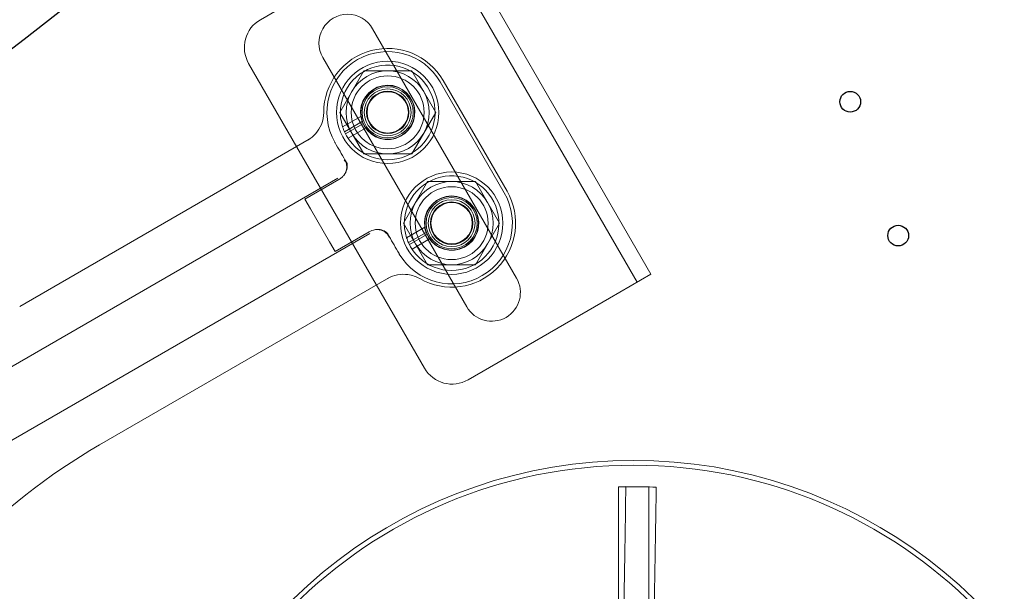
# Model space of a CAD drawing. Units: millimetres. Extents: x 544 to 7315, y 68 to 9534.
# Drawn here: x 1519 to 1673, y 3665 to 3754 of the extents above; entities that cross this region are included whole.
import ezdxf

# ---------------------------------------------------------------- set-up
doc = ezdxf.new("R2010")
doc.units = ezdxf.units.MM
doc.header["$LTSCALE"] = 35
for name, color, linetype, lineweight in [('Dimensions(Hillmar_metric)', 7, 'Continuous', 13), ('Hidden Edges(Hillmar_metric)', 7, 'Continuous', 18), ('Overlay [based on Phantom Lines(Hillmar_metric)]', 7, 'Continuous', 25), ('Visible Edges(Hillmar_metric)', 7, 'Continuous', 25)]:
    doc.layers.add(name, color=color, linetype=linetype, lineweight=lineweight)
doc.styles.add('Hillmar_metric_Dimensions', font='arial.ttf')
doc.dimstyles.new('DEFAULT-ISO-Method 1b-Hillmar_metric', dxfattribs={"dimscale": 35, "dimtxt": 2, "dimasz": 2.5, "dimexe": 1, "dimexo": 1, "dimgap": 0.25, "dimtad": 1, "dimtih": 1, "dimtoh": 1, "dimrnd": 1e-08, "dimdsep": 46, "dimtxsty": 'Hillmar_metric_Dimensions', "dimcen": 0.09, "dimdle": 8, "dimclrd": 7, "dimclre": 7, "dimclrt": 7, "dimazin": 2, "dimtfac": 0.75, "dimtmove": 0, "dimatfit": 3, "dimfxl": 1, "dimtolj": 1, "dimlwd": 9, "dimlwe": 9, "dimarcsym": 0})

# ---------------------------------------------------------------- blocks, each defined once
blk = doc.blocks.new('*D23')
at = {"layer": 'Defpoints', "color": 0, "linetype": 'Continuous', "transparency": 16777216}
for p in [(2056.81, 4800.82), (1193.67, 3532.99), (1615.01, 3532.99)]:
    blk.add_point(p, dxfattribs=at)
at = {"layer": 'Dimensions(Hillmar_metric)', "color": 7, "linetype": 'Continuous', "lineweight": 9, "transparency": 16777216}
for p, q in [((2021.81, 4800.82), (1158.67, 4800.82)), ((1193.67, 4713.32), (1193.67, 4211.4)), ((1193.67, 3620.49), (1193.67, 4122.42)), ((1580.01, 3532.99), (1158.67, 3532.99))]:
    blk.add_line(p, q, dxfattribs=at)
at = {"layer": 'Dimensions(Hillmar_metric)', "color": 7, "linetype": 'Continuous', "transparency": 16777216}
for points in [[(1179.09, 4713.32), (1208.26, 4713.32), (1193.67, 4800.82)], [(1179.09, 3620.49), (1208.26, 3620.49), (1193.67, 3532.99)]]:
    blk.add_solid(points, dxfattribs=at)
at = {"layer": 'Dimensions(Hillmar_metric)', "color": 7, "linetype": 'Continuous', "lineweight": 13, "transparency": 16777216, "insert": (1193.67, 4166.91), "char_height": 70, "attachment_point": 5, "style": 'Hillmar_metric_Dimensions'}
blk.add_mtext('\\A1;1268', dxfattribs=at)
blk = doc.blocks.new('*D31')
at = {"layer": 'Defpoints', "color": 0, "linetype": 'Continuous', "transparency": 16777216}
for p in [(2056.81, 4800.82), (919.1, 3345.91), (1131.41, 3345.91)]:
    blk.add_point(p, dxfattribs=at)
at = {"layer": 'Dimensions(Hillmar_metric)', "color": 7, "linetype": 'Continuous', "lineweight": 9, "transparency": 16777216}
for p, q in [((2021.81, 4800.82), (884.1, 4800.82)), ((919.1, 4713.32), (919.1, 4117.86)), ((919.1, 3433.41), (919.1, 4028.88)), ((1096.41, 3345.91), (884.1, 3345.91))]:
    blk.add_line(p, q, dxfattribs=at)
at = {"layer": 'Dimensions(Hillmar_metric)', "color": 7, "linetype": 'Continuous', "transparency": 16777216}
for points in [[(904.52, 4713.32), (933.68, 4713.32), (919.1, 4800.82)], [(904.52, 3433.41), (933.68, 3433.41), (919.1, 3345.91)]]:
    blk.add_solid(points, dxfattribs=at)
at = {"layer": 'Dimensions(Hillmar_metric)', "color": 7, "linetype": 'Continuous', "lineweight": 13, "transparency": 16777216, "insert": (919.1, 4073.37), "char_height": 70, "attachment_point": 5, "style": 'Hillmar_metric_Dimensions'}
blk.add_mtext('\\A1;1455', dxfattribs=at)

msp = doc.modelspace()

# ---------------------------------------------------------------- linework, layer by layer
at = {"layer": 'Hidden Edges(Hillmar_metric)'}
for p, q in [((1585.219, 3770.77), (1617.719, 3714.478)), ((1583.053, 3769.52), (1615.553, 3713.228)), ((1556.64, 3754.27), (1578.723, 3767.02)), ((1574.197, 3752.86), (1596.697, 3713.889)), ((1554.81, 3747.44), (1582.31, 3699.809)), ((1588.903, 3709.389), (1566.403, 3748.36)), ((1572.797, 3746.285), (1569.044, 3739.785)), ((1580.303, 3746.285), (1572.797, 3746.285)), ((1584.055, 3739.785), (1580.303, 3746.285)), ((1584.775, 3744.533), (1594.775, 3727.213)), ((1585.21, 3744.785), (1595.21, 3727.464)), ((1569.044, 3739.785), (1572.797, 3733.285)), ((1580.303, 3733.285), (1584.055, 3739.785)), ((1569.507, 3737.514), (1572.347, 3739.153)), ((1572.55, 3738.347), (1569.797, 3736.757)), ((1572.686, 3738.015), (1569.951, 3736.436)), ((1570.351, 3735.744), (1573.086, 3737.323)), ((1564.249, 3735.57), (1519.008, 3709.45)), ((1572.797, 3733.285), (1580.303, 3733.285)), ((1568.777, 3729.523), (1480.845, 3678.756)), ((1563.595, 3726.222), (1568.911, 3729.291)), ((1582.797, 3728.964), (1579.044, 3722.464)), ((1590.303, 3728.964), (1582.797, 3728.964)), ((1594.055, 3722.464), (1590.303, 3728.964)), ((1563.595, 3726.222), (1564.461, 3724.722)), ((1567.461, 3719.526), (1564.461, 3724.722)), ((1579.044, 3722.464), (1582.797, 3715.964)), ((1579.507, 3720.193), (1582.347, 3721.833)), ((1590.303, 3715.964), (1594.055, 3722.464)), ((1485.845, 3670.095), (1573.777, 3720.863)), ((1573.643, 3721.095), (1568.328, 3718.026)), ((1582.55, 3721.026), (1579.797, 3719.437)), ((1582.686, 3720.695), (1579.951, 3719.116)), ((1580.351, 3718.423), (1583.086, 3720.002)), ((1567.461, 3719.526), (1568.328, 3718.026)), ((1582.797, 3715.964), (1590.303, 3715.964)), ((1531.508, 3687.799), (1576.749, 3713.919)), ((1611.223, 3710.728), (1617.719, 3714.478)), ((1611.223, 3710.728), (1589.14, 3697.978)), ((1612.639, 3681.225), (1612.639, 3681.264)), ((1612.639, 3681.264), (1615.014, 3681.264)), ((1612.639, 3623.035), (1612.639, 3681.225)), ((1616.168, 3681.255), (1613.793, 3681.293)), ((1613.793, 3681.274), (1613.793, 3681.293)), ((1615.014, 3681.264), (1617.389, 3681.264)), ((1618.542, 3681.217), (1616.168, 3681.255)), ((1617.389, 3681.264), (1617.389, 3681.225)), ((1617.389, 3681.225), (1617.389, 3623.035)), ((1618.542, 3681.217), (1618.542, 3681.198))]:
    msp.add_line(p, q, dxfattribs=at)
for centre, radius in [((1576.55, 3739.785), 8), ((1576.55, 3739.785), 5.7), ((1576.55, 3739.785), 4.2), ((1576.55, 3739.785), 4), ((1576.55, 3739.785), 3.662), ((1576.55, 3739.785), 3.324), ((1576.55, 3739.785), 3.233), ((1586.55, 3722.464), 8), ((1586.55, 3722.464), 5.7), ((1586.55, 3722.464), 4.2), ((1586.55, 3722.464), 4), ((1586.55, 3722.464), 3.662), ((1586.55, 3722.464), 3.324), ((1586.55, 3722.464), 3.233), ((1615.014, 3609.192), 75.442)]:
    msp.add_circle(centre, radius, dxfattribs=at)
for centre, radius, start, end in [((1570.3, 3750.61), 4.5, 30, 210), ((1559.14, 3749.94), 5, 120, 210), ((1576.55, 3739.785), 10, 30, 179.9895), ((1576.55, 3739.785), 9.498, 30, 209.48025), ((1576.55, 3739.785), 7.4, 204.14642, 197.8721), ((1576.55, 3739.785), 6.5, 90, 150), ((1576.55, 3739.785), 6.5, 30, 90), ((1576.55, 3739.785), 6.5, 150, 210), ((1576.55, 3739.785), 4.25, 199.77136, 188.54244), ((1576.55, 3739.785), 6.5, 330, 30), ((1576.55, 3739.785), 4.25, 188.54244, 199.77136), ((1576.55, 3739.785), 7.4, 197.8721, 204.14642), ((1576.55, 3739.785), 6.5, 210, 270), ((1576.55, 3739.785), 6.5, 270, 330), ((1586.55, 3722.464), 7.4, 204.14642, 197.8721), ((1586.55, 3722.464), 6.5, 90, 150), ((1586.55, 3722.464), 6.5, 30, 90), ((1586.55, 3722.464), 10, 240.0105, 30), ((1586.55, 3722.464), 9.498, 210.51975, 30), ((1586.55, 3722.464), 4.25, 199.77136, 188.54244), ((1586.55, 3722.464), 6.5, 150, 210), ((1586.55, 3722.464), 6.5, 330, 30), ((1586.55, 3722.464), 4.25, 188.54244, 199.77136), ((1586.55, 3722.464), 7.4, 197.8721, 204.14642), ((1586.55, 3722.464), 6.5, 210, 270), ((1586.55, 3722.464), 6.5, 270, 330), ((1592.8, 3711.639), 4.5, 210, 30), ((1586.64, 3702.309), 5, 210, 300), ((1581.508, 3601.196), 100, 120, 151.89079), ((1615.014, 3609.192), 76.2, 300.7159, 239.36945)]:
    msp.add_arc(centre, radius, start, end, dxfattribs=at)
for centre, major_axis, start_param, end_param in [((1562.539, 3735.047), (32.053, -55.08), 1.4763448, 1.5249502), ((1562.539, 3735.047), (32.053, -55.08), 1.4657187, 1.4763448), ((1575.442, 3712.699), (-31.674, 55.299), 4.8068406, 4.8174666), ((1575.442, 3712.699), (-31.674, 55.299), 4.7582351, 4.8068406)]:
    msp.add_ellipse(centre, major_axis=major_axis, ratio=0.0784586, start_param=start_param, end_param=end_param, dxfattribs=at)
for points, knots in [([(1566.55, 3739.786), (1566.55, 3739.135), (1566.423, 3738.491), (1565.968, 3737.382), (1565.678, 3736.913), (1564.959, 3736.088), (1564.534, 3735.736), (1564.056, 3735.458), (1564.051, 3735.455), (1564.045, 3735.452)], [0, 0, 0, 0, 0.19530826, 0.19530826, 0.35947581, 0.35947581, 0.52371546, 0.52371546, 0.52557904, 0.52557904, 0.52557904, 0.52557904]), ([(1570.199, 3731.771), (1570.057, 3731.981), (1569.912, 3732.176), (1569.758, 3732.364), (1569.756, 3732.366), (1569.755, 3732.367)], [0.279569754, 0.279569754, 0.279569754, 0.279569754, 0.372675005, 0.372675005, 0.373464182, 0.373464182, 0.373464182, 0.373464182]), ([(1570.199, 3731.771), (1570.203, 3731.747), (1570.206, 3731.723), (1570.248, 3731.408), (1570.229, 3731.113), (1570.072, 3730.528), (1569.932, 3730.249), (1569.734, 3729.993), (1569.728, 3729.985), (1569.721, 3729.976)], [-0.20699794, -0.20699794, -0.20699794, -0.20699794, -0.20225929, -0.20225929, -0.14520233, -0.14520233, -0.08472361, -0.08472361, -0.08265888, -0.08265888, -0.08265888, -0.08265888]), ([(1569.721, 3729.976), (1569.85, 3730.139), (1569.95, 3730.323), (1570.085, 3730.693), (1570.125, 3730.878), (1570.161, 3731.277), (1570.149, 3731.492), (1570.108, 3731.702)], [-0.18275051, -0.18275051, -0.18275051, -0.18275051, -0.12041657, -0.12041657, -0.06422073, -0.06422073, 0, 0, 0, 0]), ([(1568.911, 3729.291), (1569.079, 3729.388), (1569.237, 3729.498), (1569.507, 3729.732), (1569.62, 3729.849), (1569.721, 3729.976)], [-0.37386454, -0.37386454, -0.37386454, -0.37386454, -0.31612612, -0.31612612, -0.26735658, -0.26735658, -0.26735658, -0.26735658]), ([(1574.642, 3721.454), (1574.662, 3721.457), (1574.683, 3721.46), (1575.001, 3721.499), (1575.3, 3721.48), (1575.868, 3721.329), (1576.129, 3721.203), (1576.384, 3721.011), (1576.409, 3720.991), (1576.434, 3720.97)], [-0.26735658, -0.26735658, -0.26735658, -0.26735658, -0.26115273, -0.26115273, -0.17157552, -0.17157552, -0.08527454, -0.08527454, -0.07562317, -0.07562317, -0.07562317, -0.07562317]), ([(1576.329, 3720.926), (1576.198, 3721.041), (1576.053, 3721.141), (1575.746, 3721.303), (1575.585, 3721.366), (1575.165, 3721.474), (1574.9, 3721.492), (1574.642, 3721.454)], [-0.18238492, -0.18238492, -0.18238492, -0.18238492, -0.12998359, -0.12998359, -0.07838951, -0.07838951, 0, 0, 0, 0]), ([(1576.729, 3720.288), (1576.728, 3720.29), (1576.728, 3720.292), (1576.642, 3720.52), (1576.545, 3720.743), (1576.434, 3720.97)], [-0.000798652, -0.000798652, -0.000798652, -0.000798652, 0, 0, 0.094223194, 0.094223194, 0.094223194, 0.094223194]), ([(1576.545, 3713.801), (1576.551, 3713.804), (1576.556, 3713.807), (1577.036, 3714.082), (1577.553, 3714.275), (1578.627, 3714.484), (1579.178, 3714.501), (1580.366, 3714.34), (1580.988, 3714.128), (1581.552, 3713.803)], [-0.00186364, -0.00186364, -0.00186364, -0.00186364, 0, 0, 0.16424524, 0.16424524, 0.32841838, 0.32841838, 0.52373328, 0.52373328, 0.52373328, 0.52373328]), ([(1612.639, 3681.245), (1613.337, 3681.256), (1614.035, 3681.263), (1614.827, 3681.264), (1614.92, 3681.264), (1615.014, 3681.264)], [-0.20948726, -0.20948726, -0.20948726, -0.20948726, 0, 0, 0.02808864, 0.02808864, 0.02808864, 0.02808864]), ([(1613.792, 3681.254), (1613.75, 3678.62), (1613.704, 3675.744), (1613.614, 3670.111), (1613.57, 3667.354), (1613.492, 3662.486), (1613.451, 3659.927), (1613.374, 3655.148), (1613.339, 3652.929), (1613.308, 3650.999), (1613.307, 3650.932), (1613.306, 3650.866)], [6.3171518, 6.3171518, 6.3171518, 6.3171518, 7.1073673, 7.1073673, 7.8975827, 7.8975827, 8.6880551, 8.6880551, 9.4785275, 9.4785275, 9.5067431, 9.5067431, 9.5067431, 9.5067431]), ([(1616.168, 3681.255), (1616.074, 3681.257), (1615.98, 3681.258), (1615.189, 3681.269), (1614.491, 3681.274), (1613.793, 3681.274)], [-1.76105724, -1.76105724, -1.76105724, -1.76105724, -1.7329874, -1.7329874, -1.52364034, -1.52364034, -1.52364034, -1.52364034]), ([(1615.014, 3681.264), (1615.107, 3681.264), (1615.201, 3681.264), (1615.993, 3681.263), (1616.691, 3681.256), (1617.389, 3681.245)], [-1.76105709, -1.76105709, -1.76105709, -1.76105709, -1.73298725, -1.73298725, -1.52364022, -1.52364022, -1.52364022, -1.52364022]), ([(1618.542, 3681.198), (1617.845, 3681.22), (1617.147, 3681.238), (1616.355, 3681.252), (1616.261, 3681.254), (1616.168, 3681.255)], [-0.20948726, -0.20948726, -0.20948726, -0.20948726, 0, 0, 0.02808865, 0.02808865, 0.02808865, 0.02808865]), ([(1618.055, 3650.79), (1618.056, 3650.856), (1618.057, 3650.923), (1618.088, 3652.853), (1618.124, 3655.072), (1618.2, 3659.851), (1618.241, 3662.41), (1618.319, 3667.278), (1618.363, 3670.035), (1618.453, 3675.668), (1618.5, 3678.544), (1618.542, 3681.178)], [15.7667133, 15.7667133, 15.7667133, 15.7667133, 15.794929, 15.794929, 16.5854014, 16.5854014, 17.3758737, 17.3758737, 18.1660892, 18.1660892, 18.9563046, 18.9563046, 18.9563046, 18.9563046])]:
    msp.add_open_spline(points, degree=3, knots=knots, dxfattribs=at)
for points in [[(1568.325, 3735.035), (1568.31, 3735.06), (1568.296, 3735.085), (1568.282, 3735.11)], [(1570.108, 3731.702), (1570.062, 3731.932), (1569.98, 3732.153), (1569.864, 3732.356)], [(1574.642, 3721.454), (1574.222, 3721.392), (1573.882, 3721.233), (1573.643, 3721.095)], [(1576.774, 3720.388), (1576.656, 3720.59), (1576.506, 3720.772), (1576.329, 3720.926)], [(1578.368, 3717.641), (1578.353, 3717.666), (1578.339, 3717.691), (1578.324, 3717.716)], [(1613.793, 3681.274), (1613.793, 3681.267), (1613.793, 3681.261), (1613.792, 3681.254)], [(1618.542, 3681.178), (1618.542, 3681.185), (1618.542, 3681.191), (1618.542, 3681.198)]]:
    msp.add_open_spline(points, degree=3, dxfattribs=at)
at = {"layer": 'Overlay [based on Phantom Lines(Hillmar_metric)]'}
for centre in [(1648.876, 3741.444), (1648.876, 3741.444), (1648.876, 3741.444), (1656.373, 3720.521), (1656.373, 3720.521), (1656.373, 3720.521)]:
    msp.add_circle(centre, 1.621, dxfattribs=at)
msp.add_arc((849.637, 4623.624), 1100, 300.442052, 356.4, dxfattribs=at)
msp.add_arc((849.637, 4623.624), 1100, 300.442052, 356.4, dxfattribs=at)
msp.add_arc((849.637, 4623.624), 1100, 300.442052, 356.4, dxfattribs=at)
at = {"layer": 'Visible Edges(Hillmar_metric)'}
for centre in [(1648.876, 3741.444), (1656.373, 3720.521)]:
    msp.add_circle(centre, 1.621, dxfattribs=at)
msp.add_arc((849.637, 4623.624), 1100, 300.442052, 356.4, dxfattribs=at)

# ---------------------------------------------------------------- dimensions: what is measured, and where the dimension line sits
at = {"layer": 'Dimensions(Hillmar_metric)', "color": 7, "linetype": 'Continuous', "lineweight": 13}
for base, p2, picture, middle in [((919.101, 3345.912), (1131.407, 3345.912), '*D31', (919.101, 4073.368)), ((1193.672, 3532.992), (1615.014, 3532.992), '*D23', (1193.672, 4166.908))]:
    dim = msp.add_linear_dim(base=base, p1=(2056.808, 4800.824), p2=p2, angle=90, dimstyle='DEFAULT-ISO-Method 1b-Hillmar_metric', override={"dimgap": 0.25, "dimdec": 0, "dimtol": 0, "dimlim": 0, "dimtp": 0, "dimtm": 0, "dimtdec": 2, "dimtofl": 0, "dimatfit": 1}, dxfattribs=at)
    dim.commit()
    dim.dimension.update_dxf_attribs({"geometry": picture, "text_midpoint": middle, "dimtype": 160})

doc.saveas('drawing.dxf')
